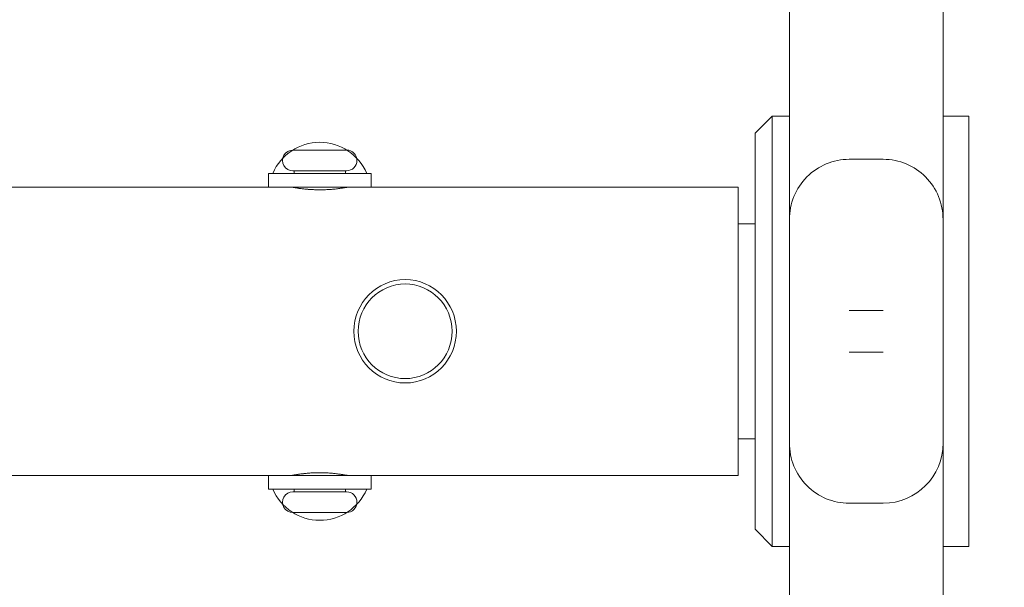
# Model space of a CAD drawing. Units: centimetres. Extents: x -20.1 to -6, y 4.1 to 14.3.
# Drawn here: x -15.1 to -15, y 8.9 to 8.9 of the extents above; entities that cross this region are included whole.
import ezdxf

# ---------------------------------------------------------------- set-up
doc = ezdxf.new("R2010")
doc.units = ezdxf.units.CM
doc.header["$MEASUREMENT"] = 0
doc.layers.add('layer 1', color=7, linetype='Continuous')

msp = doc.modelspace()

# ---------------------------------------------------------------- linework, layer by layer
at = {"layer": 'layer 1', "color": 242, "lineweight": 0}
msp.add_open_spline([(-18.84663, 7.53858), (-19.51954, 7.55851), (-20.05895, 8.11022), (-20.05895, 8.78796), (-20.05895, 8.78796), (-20.05895, 9.45148), (-19.54191, 9.99417), (-18.88878, 10.03535), (-18.88878, 10.03535), (-18.75564, 10.22698), (-18.58407, 10.3899), (-18.38525, 10.51298), (-18.38525, 10.51298), (-18.16114, 10.90081), (-17.78825, 11.19183), (-17.3446, 11.30814), (-17.3446, 11.30814), (-17.04152, 11.66179), (-16.59569, 11.8895), (-16.09639, 11.90192), (-16.09639, 11.90192), (-16.09639, 11.90192), (-16.09639, 12.88752), (-16.09639, 12.88752), (-16.09639, 12.88752), (-16.09639, 12.88752), (-16.09639, 13.34776), (-16.09639, 13.34776), (-16.09639, 13.34776), (-16.09639, 13.89776), (-15.64639, 14.34776), (-15.09639, 14.34776), (-15.09639, 14.34776), (-15.09639, 14.34776), (-14.55858, 14.34776), (-14.55858, 14.34776), (-14.55858, 14.34776), (-14.00858, 14.34776), (-13.55858, 13.89776), (-13.55858, 13.34776), (-13.55858, 13.34776), (-13.55858, 13.34776), (-13.55858, 11.86609), (-13.55858, 11.86609), (-13.55858, 11.86609), (-13.55858, 11.84141), (-13.5595, 11.81694), (-13.56129, 11.7927), (-13.56129, 11.7927), (-13.37056, 11.88055), (-13.15828, 11.92962), (-12.93452, 11.92962), (-12.93452, 11.92962), (-12.27024, 11.92962), (-11.7427, 11.92962), (-11.07842, 11.92962), (-11.07842, 11.92962), (-10.33703, 11.92962), (-9.72136, 11.39172), (-9.60015, 10.68492), (-9.60015, 10.68492), (-9.37689, 10.59866), (-9.17945, 10.4605), (-9.02259, 10.28526), (-9.02259, 10.28526), (-9.02259, 10.28526), (-6.97843, 10.28526), (-6.97843, 10.28526), (-6.97843, 10.28526), (-6.42843, 10.28526), (-5.97843, 9.83526), (-5.97843, 9.28526), (-5.97843, 9.28526), (-5.97843, 9.28526), (-5.97843, 8.29318), (-5.97843, 8.29318), (-5.97843, 8.29318), (-5.97843, 7.74318), (-6.42843, 7.29318), (-6.97843, 7.29318), (-6.97843, 7.29318), (-6.97843, 7.29318), (-9.02259, 7.29318), (-9.02259, 7.29318), (-9.02259, 7.29318), (-9.18593, 7.11071), (-9.39327, 6.96846), (-9.62792, 6.88312), (-9.62792, 6.88312), (-9.62792, 6.88312), (-9.62792, 5.57105), (-9.62792, 5.57105), (-9.62792, 5.57105), (-9.62792, 4.74262), (-10.29949, 4.07105), (-11.12792, 4.07105), (-11.12792, 4.07105), (-11.41072, 4.07105), (-11.68082, 4.07105), (-11.96362, 4.07105), (-11.96362, 4.07105), (-12.68579, 4.07105), (-13.28868, 4.58142), (-13.43149, 5.26112), (-13.43149, 5.26112), (-13.70313, 4.98824), (-14.0791, 4.81931), (-14.49456, 4.81931), (-14.49456, 4.81931), (-14.71884, 4.81931), (-14.93684, 4.81931), (-15.16112, 4.81931), (-15.16112, 4.81931), (-15.80893, 4.81931), (-16.3608, 5.22997), (-16.57066, 5.80516), (-16.57066, 5.80516), (-16.87622, 5.87928), (-17.14949, 6.03596), (-17.36554, 6.25025), (-17.36554, 6.25025), (-17.82768, 6.40717), (-18.20044, 6.75748), (-18.38757, 7.20476), (-18.38757, 7.20476), (-18.55901, 7.28995), (-18.71404, 7.40322), (-18.84663, 7.53858)], degree=3, knots=[0, 0, 0, 0, 0.030303, 0.030303, 0.030303, 0.030303, 0.060606, 0.060606, 0.060606, 0.060606, 0.090909, 0.090909, 0.090909, 0.090909, 0.121212, 0.121212, 0.121212, 0.121212, 0.151515, 0.151515, 0.151515, 0.151515, 0.181818, 0.181818, 0.181818, 0.181818, 0.212121, 0.212121, 0.212121, 0.212121, 0.242424, 0.242424, 0.242424, 0.242424, 0.272727, 0.272727, 0.272727, 0.272727, 0.30303, 0.30303, 0.30303, 0.30303, 0.333333, 0.333333, 0.333333, 0.333333, 0.363636, 0.363636, 0.363636, 0.363636, 0.393939, 0.393939, 0.393939, 0.393939, 0.424242, 0.424242, 0.424242, 0.424242, 0.454545, 0.454545, 0.454545, 0.454545, 0.484848, 0.484848, 0.484848, 0.484848, 0.515152, 0.515152, 0.515152, 0.515152, 0.545455, 0.545455, 0.545455, 0.545455, 0.575758, 0.575758, 0.575758, 0.575758, 0.606061, 0.606061, 0.606061, 0.606061, 0.636364, 0.636364, 0.636364, 0.636364, 0.666667, 0.666667, 0.666667, 0.666667, 0.69697, 0.69697, 0.69697, 0.69697, 0.727273, 0.727273, 0.727273, 0.727273, 0.757576, 0.757576, 0.757576, 0.757576, 0.787879, 0.787879, 0.787879, 0.787879, 0.818182, 0.818182, 0.818182, 0.818182, 0.848485, 0.848485, 0.848485, 0.848485, 0.878788, 0.878788, 0.878788, 0.878788, 0.909091, 0.909091, 0.909091, 0.909091, 0.939394, 0.939394, 0.939394, 0.939394, 1, 1, 1, 1], dxfattribs=at)
at = {"layer": 'layer 1', "color": 7, "lineweight": 9}
for points in [[(-14.41452, 8.04723), (-14.41452, 8.04723), (-15.25974, 8.04723), (-15.25974, 8.04723), (-15.25974, 8.04723), (-15.25974, 8.04723), (-15.25974, 9.56169), (-15.25974, 9.56169), (-15.25974, 9.56169), (-15.25974, 9.56169), (-14.41452, 9.56169), (-14.41452, 9.56169), (-14.41452, 9.56169), (-14.41452, 9.56169), (-14.41452, 8.04723), (-14.41452, 8.04723)], [(-15.0956, 8.88045), (-15.0956, 8.88379), (-15.09828, 8.8865), (-15.10159, 8.8865), (-15.10159, 8.8865), (-15.1049, 8.8865), (-15.10758, 8.88379), (-15.10758, 8.88045), (-15.10758, 8.88045), (-15.10758, 8.87712), (-15.1049, 8.87441), (-15.10159, 8.87441), (-15.10159, 8.87441), (-15.09828, 8.87441), (-15.0956, 8.87712), (-15.0956, 8.88045)], [(-15.0956, 8.88045), (-15.0956, 8.88379), (-15.09828, 8.8865), (-15.10159, 8.8865), (-15.10159, 8.8865), (-15.1049, 8.8865), (-15.10758, 8.88379), (-15.10758, 8.88045), (-15.10758, 8.88045), (-15.10758, 8.87712), (-15.1049, 8.87441), (-15.10159, 8.87441), (-15.10159, 8.87441), (-15.09828, 8.87441), (-15.0956, 8.87712), (-15.0956, 8.88045)], [(-15.0961, 8.88045), (-15.0961, 8.88351), (-15.09856, 8.88599), (-15.10159, 8.88599), (-15.10159, 8.88599), (-15.10462, 8.88599), (-15.10708, 8.88351), (-15.10708, 8.88045), (-15.10708, 8.88045), (-15.10708, 8.8774), (-15.10462, 8.87492), (-15.10159, 8.87492), (-15.10159, 8.87492), (-15.09856, 8.87492), (-15.0961, 8.8774), (-15.0961, 8.88045)], [(-15.0961, 8.88045), (-15.0961, 8.88351), (-15.09856, 8.88599), (-15.10159, 8.88599), (-15.10159, 8.88599), (-15.10462, 8.88599), (-15.10708, 8.88351), (-15.10708, 8.88045), (-15.10708, 8.88045), (-15.10708, 8.8774), (-15.10462, 8.87492), (-15.10159, 8.87492), (-15.10159, 8.87492), (-15.09856, 8.87492), (-15.0961, 8.8774), (-15.0961, 8.88045)]]:
    msp.add_open_spline(points, degree=3, knots=[0, 0, 0, 0, 0.2, 0.2, 0.2, 0.2, 0.4, 0.4, 0.4, 0.4, 0.6, 0.6, 0.6, 0.6, 1, 1, 1, 1], dxfattribs=at)
at = {"layer": 'layer 1', "color": 250, "lineweight": 9}
for points in [[(-15.05666, 8.89352), (-15.05666, 8.89352), (-15.05666, 8.92672), (-15.05666, 8.92672)], [(-15.05666, 8.92672), (-15.05666, 8.92672), (-15.05666, 8.89352), (-15.05666, 8.89352)], [(-15.03869, 8.89352), (-15.03869, 8.89352), (-15.03869, 8.92672), (-15.03869, 8.92672)], [(-15.03869, 8.92672), (-15.03869, 8.92672), (-15.03869, 8.89352), (-15.03869, 8.89352)], [(-15.05866, 8.90563), (-15.05866, 8.90563), (-15.06065, 8.90361), (-15.06065, 8.90361)], [(-15.05866, 8.90563), (-15.05866, 8.90563), (-15.06065, 8.90361), (-15.06065, 8.90361)], [(-15.05666, 8.90563), (-15.05666, 8.90563), (-15.05866, 8.90563), (-15.05866, 8.90563)], [(-15.05866, 8.85528), (-15.05866, 8.85528), (-15.05866, 8.90563), (-15.05866, 8.90563)], [(-15.05666, 8.90563), (-15.05666, 8.90563), (-15.05866, 8.90563), (-15.05866, 8.90563)], [(-15.05866, 8.90563), (-15.05866, 8.90563), (-15.05866, 8.85528), (-15.05866, 8.85528)], [(-15.05666, 8.85528), (-15.05666, 8.85528), (-15.05666, 8.90563), (-15.05666, 8.90563)], [(-15.05666, 8.90563), (-15.05666, 8.90563), (-15.05666, 8.85528), (-15.05666, 8.85528)], [(-15.03869, 8.85528), (-15.03869, 8.85528), (-15.03869, 8.90563), (-15.03869, 8.90563)], [(-15.03569, 8.90563), (-15.03569, 8.90563), (-15.03869, 8.90563), (-15.03869, 8.90563)], [(-15.03869, 8.90563), (-15.03869, 8.90563), (-15.03869, 8.85528), (-15.03869, 8.85528)], [(-15.03569, 8.90563), (-15.03569, 8.90563), (-15.03869, 8.90563), (-15.03869, 8.90563)], [(-15.03569, 8.85528), (-15.03569, 8.85528), (-15.03569, 8.90563), (-15.03569, 8.90563)], [(-15.03569, 8.90563), (-15.03569, 8.90563), (-15.03569, 8.85528), (-15.03569, 8.85528)], [(-15.06065, 8.8573), (-15.06065, 8.8573), (-15.06065, 8.90361), (-15.06065, 8.90361)], [(-15.06065, 8.90361), (-15.06065, 8.90361), (-15.06065, 8.8573), (-15.06065, 8.8573)], [(-15.11157, 8.90256), (-15.11396, 8.90256), (-15.11611, 8.90113), (-15.11707, 8.89893)], [(-15.10608, 8.89893), (-15.10704, 8.90113), (-15.10919, 8.90256), (-15.11157, 8.90256)], [(-15.11472, 8.90165), (-15.11472, 8.90165), (-15.10843, 8.90165), (-15.10843, 8.90165)], [(-15.04568, 8.90057), (-15.04568, 8.90057), (-15.04967, 8.90057), (-15.04967, 8.90057)], [(-15.04568, 8.90057), (-15.04568, 8.90057), (-15.04967, 8.90057), (-15.04967, 8.90057)], [(-15.11757, 8.89893), (-15.11757, 8.89893), (-15.11757, 8.89732), (-15.11757, 8.89732)], [(-15.11537, 8.89893), (-15.11537, 8.89893), (-15.11757, 8.89893), (-15.11757, 8.89893)], [(-15.11757, 8.89732), (-15.11757, 8.89732), (-15.11757, 8.89893), (-15.11757, 8.89893)], [(-15.10558, 8.89893), (-15.10558, 8.89893), (-15.11757, 8.89893), (-15.11757, 8.89893)], [(-15.10558, 8.89893), (-15.10558, 8.89893), (-15.11537, 8.89893), (-15.11537, 8.89893)], [(-15.11472, 8.89923), (-15.11472, 8.89923), (-15.10843, 8.89923), (-15.10843, 8.89923)], [(-15.11457, 8.89893), (-15.11457, 8.89893), (-15.11457, 8.89923), (-15.11457, 8.89923)], [(-15.10858, 8.89893), (-15.10858, 8.89893), (-15.10858, 8.89923), (-15.10858, 8.89923)], [(-15.10558, 8.89893), (-15.10558, 8.89893), (-15.10558, 8.89732), (-15.10558, 8.89732)], [(-15.10558, 8.89732), (-15.10558, 8.89732), (-15.10558, 8.89893), (-15.10558, 8.89893)], [(-15.23139, 8.89732), (-15.23139, 8.89732), (-15.11956, 8.89732), (-15.11956, 8.89732)], [(-15.23139, 8.89732), (-15.23139, 8.89732), (-15.11956, 8.89732), (-15.11956, 8.89732)], [(-15.11956, 8.89732), (-15.11956, 8.89732), (-15.11757, 8.89732), (-15.11757, 8.89732)], [(-15.11956, 8.89732), (-15.11956, 8.89732), (-15.11757, 8.89732), (-15.11757, 8.89732)], [(-15.11537, 8.89732), (-15.11537, 8.89732), (-15.11757, 8.89732), (-15.11757, 8.89732)], [(-15.10558, 8.89732), (-15.10558, 8.89732), (-15.11757, 8.89732), (-15.11757, 8.89732)], [(-15.10558, 8.89732), (-15.10558, 8.89732), (-15.11537, 8.89732), (-15.11537, 8.89732)], [(-15.11482, 8.89732), (-15.11482, 8.89732), (-15.11471, 8.8973), (-15.11471, 8.8973)], [(-15.11457, 8.89727), (-15.11457, 8.89727), (-15.11457, 8.89732), (-15.11457, 8.89732)], [(-15.11457, 8.89732), (-15.11457, 8.89732), (-15.11457, 8.89727), (-15.11457, 8.89727)], [(-15.10858, 8.89727), (-15.10858, 8.89727), (-15.10858, 8.89732), (-15.10858, 8.89732)], [(-15.10858, 8.89732), (-15.10858, 8.89732), (-15.10858, 8.89727), (-15.10858, 8.89727)], [(-15.10835, 8.89732), (-15.10835, 8.89732), (-15.10833, 8.89732), (-15.10833, 8.89732)], [(-15.10558, 8.89732), (-15.10558, 8.89732), (-15.06265, 8.89732), (-15.06265, 8.89732)], [(-15.10558, 8.89732), (-15.10558, 8.89732), (-15.06265, 8.89732), (-15.06265, 8.89732)], [(-15.06265, 8.89732), (-15.06265, 8.89732), (-15.06265, 8.86359), (-15.06265, 8.86359)], [(-15.06265, 8.86359), (-15.06265, 8.86359), (-15.06265, 8.89732), (-15.06265, 8.89732)], [(-15.06265, 8.89304), (-15.06265, 8.89304), (-15.06065, 8.89304), (-15.06065, 8.89304)], [(-15.06265, 8.89304), (-15.06265, 8.89304), (-15.06065, 8.89304), (-15.06065, 8.89304)], [(-15.05666, 8.88284), (-15.05666, 8.88284), (-15.05666, 8.89352), (-15.05666, 8.89352)], [(-15.05666, 8.89352), (-15.05666, 8.89352), (-15.05666, 8.88284), (-15.05666, 8.88284)], [(-15.03869, 8.88284), (-15.03869, 8.88284), (-15.03869, 8.89352), (-15.03869, 8.89352)], [(-15.03869, 8.89352), (-15.03869, 8.89352), (-15.03869, 8.88284), (-15.03869, 8.88284)], [(-15.05666, 8.87807), (-15.05666, 8.87807), (-15.05666, 8.88284), (-15.05666, 8.88284)], [(-15.05666, 8.88284), (-15.05666, 8.88284), (-15.05666, 8.87807), (-15.05666, 8.87807)], [(-15.04568, 8.88288), (-15.04568, 8.88288), (-15.04967, 8.88288), (-15.04967, 8.88288)], [(-15.04568, 8.88288), (-15.04568, 8.88288), (-15.04967, 8.88288), (-15.04967, 8.88288)], [(-15.03869, 8.87807), (-15.03869, 8.87807), (-15.03869, 8.88284), (-15.03869, 8.88284)], [(-15.03869, 8.88284), (-15.03869, 8.88284), (-15.03869, 8.87807), (-15.03869, 8.87807)], [(-15.05666, 8.86739), (-15.05666, 8.86739), (-15.05666, 8.87807), (-15.05666, 8.87807)], [(-15.05666, 8.87807), (-15.05666, 8.87807), (-15.05666, 8.86739), (-15.05666, 8.86739)], [(-15.04568, 8.87803), (-15.04568, 8.87803), (-15.04967, 8.87803), (-15.04967, 8.87803)], [(-15.04568, 8.87803), (-15.04568, 8.87803), (-15.04967, 8.87803), (-15.04967, 8.87803)], [(-15.03869, 8.86739), (-15.03869, 8.86739), (-15.03869, 8.87807), (-15.03869, 8.87807)], [(-15.03869, 8.87807), (-15.03869, 8.87807), (-15.03869, 8.86739), (-15.03869, 8.86739)], [(-15.06265, 8.86787), (-15.06265, 8.86787), (-15.06065, 8.86787), (-15.06065, 8.86787)], [(-15.06265, 8.86787), (-15.06265, 8.86787), (-15.06065, 8.86787), (-15.06065, 8.86787)], [(-15.05666, 8.83419), (-15.05666, 8.83419), (-15.05666, 8.86739), (-15.05666, 8.86739)], [(-15.05666, 8.86739), (-15.05666, 8.86739), (-15.05666, 8.83419), (-15.05666, 8.83419)], [(-15.04568, 8.86034), (-15.04182, 8.86034), (-15.03869, 8.86349), (-15.03869, 8.86739)], [(-15.04568, 8.86034), (-15.04182, 8.86034), (-15.03869, 8.86349), (-15.03869, 8.86739)], [(-15.03869, 8.83419), (-15.03869, 8.83419), (-15.03869, 8.86739), (-15.03869, 8.86739)], [(-15.03869, 8.86739), (-15.03869, 8.86739), (-15.03869, 8.83419), (-15.03869, 8.83419)], [(-15.23139, 8.86359), (-15.23139, 8.86359), (-15.11956, 8.86359), (-15.11956, 8.86359)], [(-15.23139, 8.86359), (-15.23139, 8.86359), (-15.11956, 8.86359), (-15.11956, 8.86359)], [(-15.11956, 8.86359), (-15.11956, 8.86359), (-15.11757, 8.86359), (-15.11757, 8.86359)], [(-15.11956, 8.86359), (-15.11956, 8.86359), (-15.11757, 8.86359), (-15.11757, 8.86359)], [(-15.10558, 8.86359), (-15.10558, 8.86359), (-15.11757, 8.86359), (-15.11757, 8.86359)], [(-15.11757, 8.86359), (-15.11757, 8.86359), (-15.11757, 8.86198), (-15.11757, 8.86198)], [(-15.11757, 8.86198), (-15.11757, 8.86198), (-15.11757, 8.86359), (-15.11757, 8.86359)], [(-15.11537, 8.86359), (-15.11537, 8.86359), (-15.11757, 8.86359), (-15.11757, 8.86359)], [(-15.10558, 8.86359), (-15.10558, 8.86359), (-15.11537, 8.86359), (-15.11537, 8.86359)], [(-15.11482, 8.86359), (-15.11482, 8.86359), (-15.11471, 8.86361), (-15.11471, 8.86361)], [(-15.11457, 8.86359), (-15.11457, 8.86359), (-15.11457, 8.86364), (-15.11457, 8.86364)], [(-15.11457, 8.86364), (-15.11457, 8.86364), (-15.11457, 8.86359), (-15.11457, 8.86359)], [(-15.10858, 8.86359), (-15.10858, 8.86359), (-15.10858, 8.86364), (-15.10858, 8.86364)], [(-15.10858, 8.86364), (-15.10858, 8.86364), (-15.10858, 8.86359), (-15.10858, 8.86359)], [(-15.10835, 8.86359), (-15.10835, 8.86359), (-15.10833, 8.86359), (-15.10833, 8.86359)], [(-15.10558, 8.86359), (-15.10558, 8.86359), (-15.10558, 8.86198), (-15.10558, 8.86198)], [(-15.10558, 8.86359), (-15.10558, 8.86359), (-15.06265, 8.86359), (-15.06265, 8.86359)], [(-15.10558, 8.86198), (-15.10558, 8.86198), (-15.10558, 8.86359), (-15.10558, 8.86359)], [(-15.10558, 8.86359), (-15.10558, 8.86359), (-15.06265, 8.86359), (-15.06265, 8.86359)], [(-15.10558, 8.86198), (-15.10558, 8.86198), (-15.11757, 8.86198), (-15.11757, 8.86198)], [(-15.11537, 8.86198), (-15.11537, 8.86198), (-15.11757, 8.86198), (-15.11757, 8.86198)], [(-15.11707, 8.86198), (-15.11611, 8.85978), (-15.11396, 8.85835), (-15.11157, 8.85835)], [(-15.10558, 8.86198), (-15.10558, 8.86198), (-15.11537, 8.86198), (-15.11537, 8.86198)], [(-15.11472, 8.86168), (-15.11472, 8.86168), (-15.10843, 8.86168), (-15.10843, 8.86168)], [(-15.11457, 8.86198), (-15.11457, 8.86198), (-15.11457, 8.86168), (-15.11457, 8.86168)], [(-15.11157, 8.85835), (-15.10919, 8.85835), (-15.10704, 8.85978), (-15.10608, 8.86198)], [(-15.10858, 8.86198), (-15.10858, 8.86198), (-15.10858, 8.86168), (-15.10858, 8.86168)], [(-15.04568, 8.86034), (-15.04568, 8.86034), (-15.04967, 8.86034), (-15.04967, 8.86034)], [(-15.04568, 8.86034), (-15.04568, 8.86034), (-15.04967, 8.86034), (-15.04967, 8.86034)], [(-15.11472, 8.85926), (-15.11472, 8.85926), (-15.10843, 8.85926), (-15.10843, 8.85926)], [(-15.05866, 8.85528), (-15.05866, 8.85528), (-15.06065, 8.8573), (-15.06065, 8.8573)], [(-15.05866, 8.85528), (-15.05866, 8.85528), (-15.06065, 8.8573), (-15.06065, 8.8573)], [(-15.05666, 8.85528), (-15.05666, 8.85528), (-15.05866, 8.85528), (-15.05866, 8.85528)], [(-15.05666, 8.85528), (-15.05666, 8.85528), (-15.05866, 8.85528), (-15.05866, 8.85528)], [(-15.03569, 8.85528), (-15.03569, 8.85528), (-15.03869, 8.85528), (-15.03869, 8.85528)], [(-15.03569, 8.85528), (-15.03569, 8.85528), (-15.03869, 8.85528), (-15.03869, 8.85528)]]:
    msp.add_open_spline(points, degree=3, dxfattribs=at)
for points, knots in [([(-15.11472, 8.90165), (-15.11515, 8.90165), (-15.11554, 8.90142), (-15.11576, 8.90104), (-15.11576, 8.90104), (-15.11597, 8.90067), (-15.11597, 8.90021), (-15.11576, 8.89984), (-15.11576, 8.89984), (-15.11554, 8.89946), (-15.11515, 8.89923), (-15.11472, 8.89923)], [0, 0, 0, 0, 0.25, 0.25, 0.25, 0.25, 0.5, 0.5, 0.5, 0.5, 1, 1, 1, 1]), ([(-15.10843, 8.89923), (-15.10777, 8.89923), (-15.10723, 8.89977), (-15.10723, 8.90044), (-15.10723, 8.90044), (-15.10723, 8.90111), (-15.10777, 8.90165), (-15.10843, 8.90165)], [0, 0, 0, 0, 0.333333, 0.333333, 0.333333, 0.333333, 1, 1, 1, 1]), ([(-15.04967, 8.90057), (-15.05152, 8.90057), (-15.0533, 8.89983), (-15.05461, 8.89851), (-15.05461, 8.89851), (-15.05592, 8.89719), (-15.05666, 8.89539), (-15.05666, 8.89352)], [0, 0, 0, 0, 0.333333, 0.333333, 0.333333, 0.333333, 1, 1, 1, 1]), ([(-15.04967, 8.90057), (-15.05152, 8.90057), (-15.0533, 8.89983), (-15.05461, 8.89851), (-15.05461, 8.89851), (-15.05592, 8.89719), (-15.05666, 8.89539), (-15.05666, 8.89352)], [0, 0, 0, 0, 0.333333, 0.333333, 0.333333, 0.333333, 1, 1, 1, 1]), ([(-15.03869, 8.89352), (-15.03869, 8.89539), (-15.03942, 8.89719), (-15.04073, 8.89851), (-15.04073, 8.89851), (-15.04205, 8.89983), (-15.04382, 8.90057), (-15.04568, 8.90057)], [0, 0, 0, 0, 0.333333, 0.333333, 0.333333, 0.333333, 1, 1, 1, 1]), ([(-15.03869, 8.89352), (-15.03869, 8.89539), (-15.03942, 8.89719), (-15.04073, 8.89851), (-15.04073, 8.89851), (-15.04205, 8.89983), (-15.04382, 8.90057), (-15.04568, 8.90057)], [0, 0, 0, 0, 0.333333, 0.333333, 0.333333, 0.333333, 1, 1, 1, 1]), ([(-15.11482, 8.89732), (-15.11482, 8.89732), (-15.11481, 8.89732), (-15.1148, 8.89732), (-15.1148, 8.89732), (-15.11479, 8.89731), (-15.11476, 8.89731), (-15.11473, 8.8973), (-15.11473, 8.8973), (-15.11471, 8.8973), (-15.11469, 8.8973), (-15.11467, 8.89729), (-15.11467, 8.89729), (-15.11464, 8.89729), (-15.11461, 8.89728), (-15.11457, 8.89727), (-15.11457, 8.89727), (-15.11453, 8.89727), (-15.11449, 8.89726), (-15.11444, 8.89725), (-15.11444, 8.89725), (-15.11439, 8.89724), (-15.11434, 8.89723), (-15.11428, 8.89722), (-15.11428, 8.89722), (-15.11422, 8.89721), (-15.11417, 8.8972), (-15.11411, 8.89719), (-15.11411, 8.89719), (-15.11404, 8.89718), (-15.11397, 8.89717), (-15.1139, 8.89716), (-15.1139, 8.89716), (-15.11381, 8.89715), (-15.11373, 8.89714), (-15.11363, 8.89713), (-15.11363, 8.89713), (-15.11354, 8.89712), (-15.11343, 8.8971), (-15.11333, 8.89709), (-15.11333, 8.89709), (-15.11322, 8.89708), (-15.1131, 8.89707), (-15.11298, 8.89706), (-15.11298, 8.89706), (-15.11287, 8.89705), (-15.11275, 8.89704), (-15.11263, 8.89703), (-15.11263, 8.89703), (-15.11252, 8.89703), (-15.11241, 8.89702), (-15.1123, 8.89702), (-15.1123, 8.89702), (-15.1122, 8.89701), (-15.1121, 8.89701), (-15.112, 8.897), (-15.112, 8.897), (-15.11191, 8.897), (-15.11183, 8.897), (-15.11174, 8.897), (-15.11174, 8.897), (-15.11165, 8.897), (-15.11156, 8.897), (-15.11147, 8.897), (-15.11147, 8.897), (-15.11138, 8.897), (-15.11129, 8.897), (-15.1112, 8.897), (-15.1112, 8.897), (-15.1111, 8.89701), (-15.11101, 8.89701), (-15.11091, 8.89701), (-15.11091, 8.89701), (-15.11081, 8.89702), (-15.1107, 8.89702), (-15.1106, 8.89703), (-15.1106, 8.89703), (-15.11048, 8.89704), (-15.11037, 8.89704), (-15.11026, 8.89705), (-15.11026, 8.89705), (-15.11014, 8.89706), (-15.11003, 8.89707), (-15.10992, 8.89708), (-15.10992, 8.89708), (-15.10982, 8.89709), (-15.10972, 8.8971), (-15.10963, 8.89712), (-15.10963, 8.89712), (-15.10954, 8.89713), (-15.10945, 8.89714), (-15.10937, 8.89715), (-15.10937, 8.89715), (-15.10929, 8.89716), (-15.10921, 8.89717), (-15.10913, 8.89718), (-15.10913, 8.89718), (-15.10905, 8.89719), (-15.10896, 8.89721), (-15.10889, 8.89722), (-15.10889, 8.89722), (-15.10881, 8.89723), (-15.10875, 8.89724), (-15.10869, 8.89725), (-15.10869, 8.89725), (-15.10864, 8.89726), (-15.10859, 8.89727), (-15.10854, 8.89728), (-15.10854, 8.89728), (-15.10851, 8.89728), (-15.10849, 8.89729), (-15.10846, 8.89729), (-15.10846, 8.89729), (-15.10842, 8.8973), (-15.10839, 8.89731), (-15.10837, 8.89731), (-15.10837, 8.89731), (-15.10835, 8.89731), (-15.10834, 8.89732), (-15.10834, 8.89732), (-15.10834, 8.89732), (-15.10833, 8.89732), (-15.10833, 8.89732), (-15.10833, 8.89732)], [0, 0, 0, 0, 0.03125, 0.03125, 0.03125, 0.03125, 0.0625, 0.0625, 0.0625, 0.0625, 0.09375, 0.09375, 0.09375, 0.09375, 0.125, 0.125, 0.125, 0.125, 0.15625, 0.15625, 0.15625, 0.15625, 0.1875, 0.1875, 0.1875, 0.1875, 0.21875, 0.21875, 0.21875, 0.21875, 0.25, 0.25, 0.25, 0.25, 0.28125, 0.28125, 0.28125, 0.28125, 0.3125, 0.3125, 0.3125, 0.3125, 0.34375, 0.34375, 0.34375, 0.34375, 0.375, 0.375, 0.375, 0.375, 0.40625, 0.40625, 0.40625, 0.40625, 0.4375, 0.4375, 0.4375, 0.4375, 0.46875, 0.46875, 0.46875, 0.46875, 0.5, 0.5, 0.5, 0.5, 0.53125, 0.53125, 0.53125, 0.53125, 0.5625, 0.5625, 0.5625, 0.5625, 0.59375, 0.59375, 0.59375, 0.59375, 0.625, 0.625, 0.625, 0.625, 0.65625, 0.65625, 0.65625, 0.65625, 0.6875, 0.6875, 0.6875, 0.6875, 0.71875, 0.71875, 0.71875, 0.71875, 0.75, 0.75, 0.75, 0.75, 0.78125, 0.78125, 0.78125, 0.78125, 0.8125, 0.8125, 0.8125, 0.8125, 0.84375, 0.84375, 0.84375, 0.84375, 0.875, 0.875, 0.875, 0.875, 0.90625, 0.90625, 0.90625, 0.90625, 0.9375, 0.9375, 0.9375, 0.9375, 1, 1, 1, 1]), ([(-15.11482, 8.89732), (-15.11482, 8.89732), (-15.11481, 8.89732), (-15.11478, 8.89731), (-15.11478, 8.89731), (-15.11476, 8.89731), (-15.11473, 8.8973), (-15.1147, 8.8973), (-15.1147, 8.8973), (-15.11467, 8.89729), (-15.11463, 8.89728), (-15.11459, 8.89728), (-15.11459, 8.89728), (-15.11455, 8.89727), (-15.1145, 8.89726), (-15.11444, 8.89725), (-15.11444, 8.89725), (-15.11437, 8.89724), (-15.11429, 8.89722), (-15.11419, 8.89721), (-15.11419, 8.89721), (-15.1141, 8.89719), (-15.114, 8.89718), (-15.11389, 8.89716), (-15.11389, 8.89716), (-15.1138, 8.89715), (-15.11369, 8.89714), (-15.11358, 8.89712), (-15.11358, 8.89712), (-15.1135, 8.89711), (-15.11341, 8.8971), (-15.11332, 8.89709), (-15.11332, 8.89709), (-15.11323, 8.89708), (-15.11314, 8.89707), (-15.11304, 8.89707), (-15.11304, 8.89707), (-15.11291, 8.89705), (-15.11277, 8.89704), (-15.11263, 8.89703), (-15.11263, 8.89703), (-15.11253, 8.89703), (-15.11242, 8.89702), (-15.11231, 8.89702), (-15.11231, 8.89702), (-15.11216, 8.89701), (-15.11202, 8.897), (-15.11187, 8.897), (-15.11187, 8.897), (-15.11175, 8.897), (-15.11163, 8.897), (-15.11151, 8.897), (-15.11151, 8.897), (-15.11139, 8.897), (-15.11127, 8.897), (-15.11115, 8.897), (-15.11115, 8.897), (-15.11101, 8.89701), (-15.11088, 8.89701), (-15.11076, 8.89702), (-15.11076, 8.89702), (-15.11064, 8.89703), (-15.11053, 8.89703), (-15.11043, 8.89704), (-15.11043, 8.89704), (-15.11027, 8.89705), (-15.11012, 8.89706), (-15.10998, 8.89708), (-15.10998, 8.89708), (-15.10986, 8.89709), (-15.10974, 8.8971), (-15.10963, 8.89712), (-15.10963, 8.89712), (-15.10954, 8.89713), (-15.10945, 8.89714), (-15.10937, 8.89715), (-15.10937, 8.89715), (-15.10927, 8.89716), (-15.10917, 8.89718), (-15.10908, 8.89719), (-15.10908, 8.89719), (-15.10903, 8.8972), (-15.10898, 8.89721), (-15.10893, 8.89721), (-15.10893, 8.89721), (-15.10884, 8.89723), (-15.10876, 8.89724), (-15.10869, 8.89725), (-15.10869, 8.89725), (-15.10864, 8.89726), (-15.10859, 8.89727), (-15.10855, 8.89728), (-15.10855, 8.89728), (-15.1085, 8.89729), (-15.10846, 8.89729), (-15.10843, 8.8973), (-15.10843, 8.8973), (-15.10839, 8.89731), (-15.10837, 8.89731), (-15.10835, 8.89732), (-15.10835, 8.89732), (-15.10834, 8.89732), (-15.10833, 8.89732), (-15.10833, 8.89732)], [0, 0, 0, 0, 0.037037, 0.037037, 0.037037, 0.037037, 0.074074, 0.074074, 0.074074, 0.074074, 0.111111, 0.111111, 0.111111, 0.111111, 0.148148, 0.148148, 0.148148, 0.148148, 0.185185, 0.185185, 0.185185, 0.185185, 0.222222, 0.222222, 0.222222, 0.222222, 0.259259, 0.259259, 0.259259, 0.259259, 0.296296, 0.296296, 0.296296, 0.296296, 0.333333, 0.333333, 0.333333, 0.333333, 0.37037, 0.37037, 0.37037, 0.37037, 0.407407, 0.407407, 0.407407, 0.407407, 0.444444, 0.444444, 0.444444, 0.444444, 0.481481, 0.481481, 0.481481, 0.481481, 0.518519, 0.518519, 0.518519, 0.518519, 0.555556, 0.555556, 0.555556, 0.555556, 0.592593, 0.592593, 0.592593, 0.592593, 0.62963, 0.62963, 0.62963, 0.62963, 0.666667, 0.666667, 0.666667, 0.666667, 0.703704, 0.703704, 0.703704, 0.703704, 0.740741, 0.740741, 0.740741, 0.740741, 0.777778, 0.777778, 0.777778, 0.777778, 0.814815, 0.814815, 0.814815, 0.814815, 0.851852, 0.851852, 0.851852, 0.851852, 0.888889, 0.888889, 0.888889, 0.888889, 0.925926, 0.925926, 0.925926, 0.925926, 1, 1, 1, 1]), ([(-15.05666, 8.86739), (-15.05666, 8.86552), (-15.05592, 8.86372), (-15.05461, 8.8624), (-15.05461, 8.8624), (-15.0533, 8.86108), (-15.05152, 8.86034), (-15.04967, 8.86034)], [0, 0, 0, 0, 0.333333, 0.333333, 0.333333, 0.333333, 1, 1, 1, 1]), ([(-15.05666, 8.86739), (-15.05666, 8.86552), (-15.05592, 8.86372), (-15.05461, 8.8624), (-15.05461, 8.8624), (-15.0533, 8.86108), (-15.05152, 8.86034), (-15.04967, 8.86034)], [0, 0, 0, 0, 0.333333, 0.333333, 0.333333, 0.333333, 1, 1, 1, 1]), ([(-15.11482, 8.86359), (-15.11482, 8.86359), (-15.11481, 8.86359), (-15.11478, 8.8636), (-15.11478, 8.8636), (-15.11476, 8.8636), (-15.11473, 8.86361), (-15.1147, 8.86361), (-15.1147, 8.86361), (-15.11467, 8.86362), (-15.11463, 8.86363), (-15.11459, 8.86363), (-15.11459, 8.86363), (-15.11455, 8.86364), (-15.1145, 8.86365), (-15.11444, 8.86366), (-15.11444, 8.86366), (-15.11437, 8.86367), (-15.11429, 8.86369), (-15.11419, 8.8637), (-15.11419, 8.8637), (-15.1141, 8.86372), (-15.114, 8.86373), (-15.11389, 8.86375), (-15.11389, 8.86375), (-15.1138, 8.86376), (-15.11369, 8.86377), (-15.11358, 8.86379), (-15.11358, 8.86379), (-15.1135, 8.8638), (-15.11341, 8.86381), (-15.11332, 8.86382), (-15.11332, 8.86382), (-15.11323, 8.86383), (-15.11314, 8.86384), (-15.11304, 8.86384), (-15.11304, 8.86384), (-15.11291, 8.86386), (-15.11277, 8.86387), (-15.11263, 8.86388), (-15.11263, 8.86388), (-15.11253, 8.86388), (-15.11242, 8.86389), (-15.11231, 8.86389), (-15.11231, 8.86389), (-15.11216, 8.8639), (-15.11202, 8.86391), (-15.11187, 8.86391), (-15.11187, 8.86391), (-15.11175, 8.86391), (-15.11163, 8.86391), (-15.11151, 8.86391), (-15.11151, 8.86391), (-15.11139, 8.86391), (-15.11127, 8.86391), (-15.11115, 8.8639), (-15.11115, 8.8639), (-15.11101, 8.8639), (-15.11088, 8.8639), (-15.11076, 8.86389), (-15.11076, 8.86389), (-15.11064, 8.86388), (-15.11053, 8.86388), (-15.11043, 8.86387), (-15.11043, 8.86387), (-15.11027, 8.86386), (-15.11012, 8.86385), (-15.10998, 8.86383), (-15.10998, 8.86383), (-15.10986, 8.86382), (-15.10974, 8.86381), (-15.10963, 8.86379), (-15.10963, 8.86379), (-15.10954, 8.86378), (-15.10945, 8.86377), (-15.10937, 8.86376), (-15.10937, 8.86376), (-15.10927, 8.86375), (-15.10917, 8.86373), (-15.10908, 8.86372), (-15.10908, 8.86372), (-15.10903, 8.86371), (-15.10898, 8.8637), (-15.10893, 8.8637), (-15.10893, 8.8637), (-15.10884, 8.86368), (-15.10876, 8.86367), (-15.10869, 8.86366), (-15.10869, 8.86366), (-15.10864, 8.86365), (-15.10859, 8.86364), (-15.10855, 8.86363), (-15.10855, 8.86363), (-15.1085, 8.86362), (-15.10846, 8.86362), (-15.10843, 8.86361), (-15.10843, 8.86361), (-15.10839, 8.8636), (-15.10837, 8.8636), (-15.10835, 8.86359), (-15.10835, 8.86359), (-15.10834, 8.86359), (-15.10833, 8.86359), (-15.10833, 8.86359)], [0, 0, 0, 0, 0.037037, 0.037037, 0.037037, 0.037037, 0.074074, 0.074074, 0.074074, 0.074074, 0.111111, 0.111111, 0.111111, 0.111111, 0.148148, 0.148148, 0.148148, 0.148148, 0.185185, 0.185185, 0.185185, 0.185185, 0.222222, 0.222222, 0.222222, 0.222222, 0.259259, 0.259259, 0.259259, 0.259259, 0.296296, 0.296296, 0.296296, 0.296296, 0.333333, 0.333333, 0.333333, 0.333333, 0.37037, 0.37037, 0.37037, 0.37037, 0.407407, 0.407407, 0.407407, 0.407407, 0.444444, 0.444444, 0.444444, 0.444444, 0.481481, 0.481481, 0.481481, 0.481481, 0.518519, 0.518519, 0.518519, 0.518519, 0.555556, 0.555556, 0.555556, 0.555556, 0.592593, 0.592593, 0.592593, 0.592593, 0.62963, 0.62963, 0.62963, 0.62963, 0.666667, 0.666667, 0.666667, 0.666667, 0.703704, 0.703704, 0.703704, 0.703704, 0.740741, 0.740741, 0.740741, 0.740741, 0.777778, 0.777778, 0.777778, 0.777778, 0.814815, 0.814815, 0.814815, 0.814815, 0.851852, 0.851852, 0.851852, 0.851852, 0.888889, 0.888889, 0.888889, 0.888889, 0.925926, 0.925926, 0.925926, 0.925926, 1, 1, 1, 1]), ([(-15.11482, 8.86359), (-15.11482, 8.86359), (-15.11481, 8.86359), (-15.1148, 8.86359), (-15.1148, 8.86359), (-15.11479, 8.8636), (-15.11476, 8.8636), (-15.11473, 8.86361), (-15.11473, 8.86361), (-15.11471, 8.86361), (-15.11469, 8.86361), (-15.11467, 8.86362), (-15.11467, 8.86362), (-15.11464, 8.86362), (-15.11461, 8.86363), (-15.11457, 8.86364), (-15.11457, 8.86364), (-15.11453, 8.86364), (-15.11449, 8.86365), (-15.11444, 8.86366), (-15.11444, 8.86366), (-15.11439, 8.86367), (-15.11434, 8.86368), (-15.11428, 8.86369), (-15.11428, 8.86369), (-15.11422, 8.8637), (-15.11417, 8.86371), (-15.11411, 8.86371), (-15.11411, 8.86371), (-15.11404, 8.86372), (-15.11397, 8.86374), (-15.1139, 8.86375), (-15.1139, 8.86375), (-15.11381, 8.86376), (-15.11373, 8.86377), (-15.11363, 8.86378), (-15.11363, 8.86378), (-15.11354, 8.86379), (-15.11343, 8.86381), (-15.11333, 8.86382), (-15.11333, 8.86382), (-15.11322, 8.86383), (-15.1131, 8.86384), (-15.11298, 8.86385), (-15.11298, 8.86385), (-15.11287, 8.86386), (-15.11275, 8.86387), (-15.11263, 8.86388), (-15.11263, 8.86388), (-15.11252, 8.86388), (-15.11241, 8.86389), (-15.1123, 8.86389), (-15.1123, 8.86389), (-15.1122, 8.8639), (-15.1121, 8.8639), (-15.112, 8.8639), (-15.112, 8.8639), (-15.11191, 8.86391), (-15.11183, 8.86391), (-15.11174, 8.86391), (-15.11174, 8.86391), (-15.11165, 8.86391), (-15.11156, 8.86391), (-15.11147, 8.86391), (-15.11147, 8.86391), (-15.11138, 8.86391), (-15.11129, 8.86391), (-15.1112, 8.86391), (-15.1112, 8.86391), (-15.1111, 8.8639), (-15.11101, 8.8639), (-15.11091, 8.8639), (-15.11091, 8.8639), (-15.11081, 8.86389), (-15.1107, 8.86389), (-15.1106, 8.86388), (-15.1106, 8.86388), (-15.11048, 8.86387), (-15.11037, 8.86387), (-15.11026, 8.86386), (-15.11026, 8.86386), (-15.11014, 8.86385), (-15.11003, 8.86384), (-15.10992, 8.86383), (-15.10992, 8.86383), (-15.10982, 8.86382), (-15.10972, 8.86381), (-15.10963, 8.86379), (-15.10963, 8.86379), (-15.10954, 8.86378), (-15.10945, 8.86377), (-15.10937, 8.86376), (-15.10937, 8.86376), (-15.10929, 8.86375), (-15.10921, 8.86374), (-15.10913, 8.86373), (-15.10913, 8.86373), (-15.10905, 8.86372), (-15.10896, 8.8637), (-15.10889, 8.86369), (-15.10889, 8.86369), (-15.10881, 8.86368), (-15.10875, 8.86367), (-15.10869, 8.86366), (-15.10869, 8.86366), (-15.10864, 8.86365), (-15.10859, 8.86364), (-15.10854, 8.86363), (-15.10854, 8.86363), (-15.10851, 8.86362), (-15.10849, 8.86362), (-15.10846, 8.86362), (-15.10846, 8.86362), (-15.10842, 8.86361), (-15.10839, 8.8636), (-15.10837, 8.8636), (-15.10837, 8.8636), (-15.10835, 8.86359), (-15.10834, 8.86359), (-15.10834, 8.86359), (-15.10834, 8.86359), (-15.10833, 8.86359), (-15.10833, 8.86359), (-15.10833, 8.86359)], [0, 0, 0, 0, 0.03125, 0.03125, 0.03125, 0.03125, 0.0625, 0.0625, 0.0625, 0.0625, 0.09375, 0.09375, 0.09375, 0.09375, 0.125, 0.125, 0.125, 0.125, 0.15625, 0.15625, 0.15625, 0.15625, 0.1875, 0.1875, 0.1875, 0.1875, 0.21875, 0.21875, 0.21875, 0.21875, 0.25, 0.25, 0.25, 0.25, 0.28125, 0.28125, 0.28125, 0.28125, 0.3125, 0.3125, 0.3125, 0.3125, 0.34375, 0.34375, 0.34375, 0.34375, 0.375, 0.375, 0.375, 0.375, 0.40625, 0.40625, 0.40625, 0.40625, 0.4375, 0.4375, 0.4375, 0.4375, 0.46875, 0.46875, 0.46875, 0.46875, 0.5, 0.5, 0.5, 0.5, 0.53125, 0.53125, 0.53125, 0.53125, 0.5625, 0.5625, 0.5625, 0.5625, 0.59375, 0.59375, 0.59375, 0.59375, 0.625, 0.625, 0.625, 0.625, 0.65625, 0.65625, 0.65625, 0.65625, 0.6875, 0.6875, 0.6875, 0.6875, 0.71875, 0.71875, 0.71875, 0.71875, 0.75, 0.75, 0.75, 0.75, 0.78125, 0.78125, 0.78125, 0.78125, 0.8125, 0.8125, 0.8125, 0.8125, 0.84375, 0.84375, 0.84375, 0.84375, 0.875, 0.875, 0.875, 0.875, 0.90625, 0.90625, 0.90625, 0.90625, 0.9375, 0.9375, 0.9375, 0.9375, 1, 1, 1, 1]), ([(-15.11472, 8.86168), (-15.11515, 8.86168), (-15.11554, 8.86145), (-15.11576, 8.86107), (-15.11576, 8.86107), (-15.11597, 8.8607), (-15.11597, 8.86024), (-15.11576, 8.85986), (-15.11576, 8.85986), (-15.11554, 8.85949), (-15.11515, 8.85926), (-15.11472, 8.85926)], [0, 0, 0, 0, 0.25, 0.25, 0.25, 0.25, 0.5, 0.5, 0.5, 0.5, 1, 1, 1, 1]), ([(-15.10843, 8.85926), (-15.10777, 8.85926), (-15.10723, 8.8598), (-15.10723, 8.86047), (-15.10723, 8.86047), (-15.10723, 8.86114), (-15.10777, 8.86168), (-15.10843, 8.86168)], [0, 0, 0, 0, 0.333333, 0.333333, 0.333333, 0.333333, 1, 1, 1, 1])]:
    msp.add_open_spline(points, degree=3, knots=knots, dxfattribs=at)

doc.saveas('drawing.dxf')
